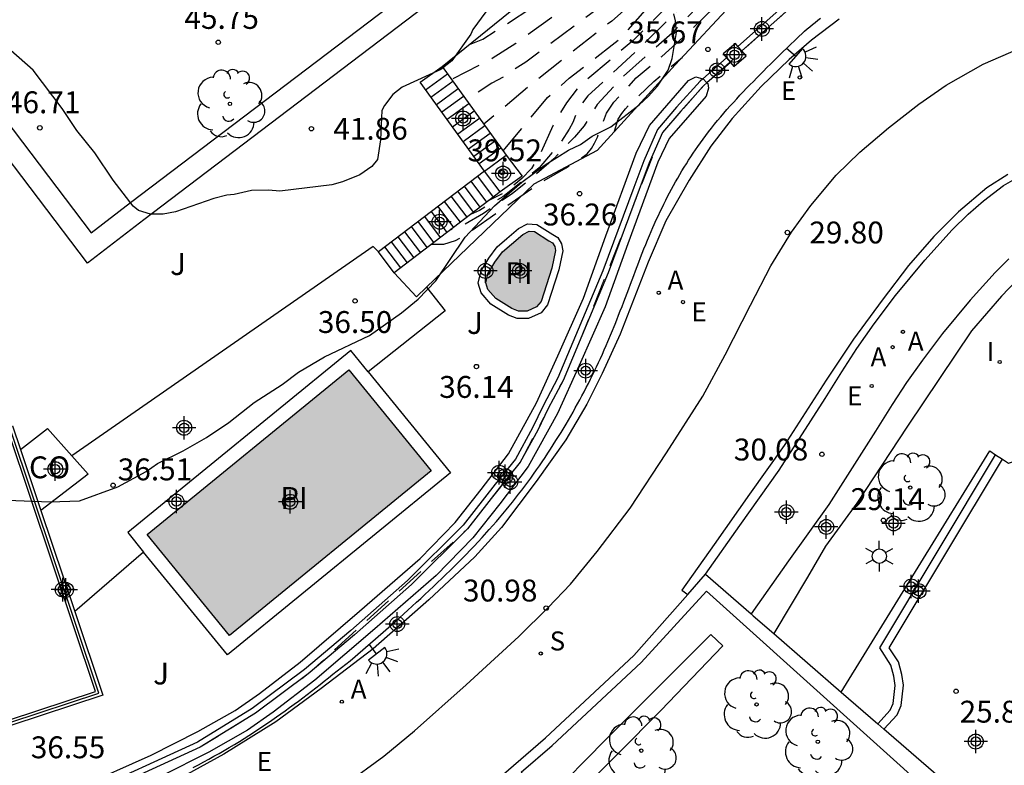
# Model space of a CAD drawing. Units: metres. Extents: x 580294 to 580645, y 4796790 to 4797041.
# Drawn here: x 580593 to 580627, y 4796818 to 4796843 of the extents above; entities that cross this region are included whole.
import ezdxf

# ---------------------------------------------------------------- set-up
doc = ezdxf.new("R2010")
doc.units = ezdxf.units.M
doc.header["$LTSCALE"] = 2
doc.linetypes.add('TRAZOS_NORMALES', pattern=[0.75, 0.5, -0.25])
doc.layers.get('0').update_dxf_attribs({"linetype": 'CONTINUOUS'})
for name, color, linetype in [('020194', 31, 'TRAZOS_NORMALES'), ('020195', 30, 'TRAZOS_NORMALES'), ('020204', 9, 'CONTINUOUS'), ('020308', 9, 'CONTINUOUS'), ('050109', 4, 'CONTINUOUS'), ('050305', 9, 'CONTINUOUS'), ('060108', 9, 'CONTINUOUS'), ('060113', 4, 'CONTINUOUS'), ('060117', 9, 'CONTINUOUS'), ('060124', 9, 'CONTINUOUS'), ('060130', 9, 'CONTINUOUS'), ('060141', 9, 'CONTINUOUS'), ('060145', 9, 'CONTINUOUS'), ('070105', 6, 'CONTINUOUS'), ('070108', 9, 'VALLA'), ('070110', 9, 'CONTINUOUS'), ('070116', 6, 'CONTINUOUS'), ('080107', 9, 'CONTINUOUS'), ('080301', 9, 'CONTINUOUS'), ('100105', 3, 'CONTINUOUS'), ('100106', 63, 'CONTINUOUS'), ('100107', 3, 'CONTINUOUS'), ('100116', 71, 'CONTINUOUS'), ('100121', 6, 'CONTINUOUS'), ('100202', 3, 'CONTINUOUS'), ('100302', 7, 'CONTINUOUS'), ('120101', 1, 'TRAZOS_NORMALES'), ('200205', 4, 'CONTINUOUS'), ('200305', 4, 'CONTINUOUS'), ('210204', 9, 'CONTINUOUS'), ('210304', 9, 'CONTINUOUS'), ('220205', 1, 'CONTINUOUS'), ('220207', 9, 'CONTINUOUS'), ('220305', 1, 'CONTINUOUS'), ('220307', 9, 'CONTINUOUS'), ('250203', 9, 'CONTINUOUS'), ('250204', 9, 'CONTINUOUS'), ('260101', 9, 'CONTINUOUS'), ('270204', 9, 'CONTINUOUS'), ('270304', 9, 'CONTINUOUS'), ('990505', 151, 'CONTINUOUS'), ('Centroides', 1, 'CONTINUOUS')]:
    doc.layers.add(name, color=color, linetype=linetype)
doc.styles.add('ARIAL', font='arial.ttf')
doc.styles.add('ROMANS', font='ROMANS')
doc.linetypes.add('VALLA', pattern='A,1,[200,DONOSTI.shx,S=0.1,R=0,X=0,Y=0],1', length=2)

# ---------------------------------------------------------------- blocks, each defined once
blk = doc.blocks.new('Centroide')
for points in [[(0, -0.402), (0, 0.402)], [(0.402, 0), (-0.402, 0)]]:
    blk.add_lwpolyline(points)
for radius in [0.256, 0.159]:
    blk.add_circle((0, 0), radius)
blk = doc.blocks.new('ARBOL')
blk.add_circle((0, 0), 0.0587)
for centre, radius, start, end in [((-0.28, 0.855), 0.3, 359.2878, 173.6078), ((0.097, 0.97), 0.21, 23.1565, 160.4665), ((0.438, 0.881), 0.24, 301.578, 139.328), ((-0.564, 0.381), 0.532, 92.28, 254.58), ((0.656, 0.288), 0.443, 319.8556, 114.7656), ((-0.091, 0.321), 0.12, 119.14, 310.56), ((0.819, -0.249), 0.383, 235.5275, 62.0275), ((-0.556, -0.339), 0.555, 142.64, 266.54), ((-0.039, -0.384), 0.21, 189.64, 323.88), ((0.299, -0.624), 0.532, 224.67, 0.24), ((-0.301, -0.676), 0.45, 213.78, 295.32)]:
    blk.add_arc(centre, radius, start, end)
blk = doc.blocks.new('FAREDE')
at = {"linetype": 'Continuous'}
for p, q in [((0.75, 0.7), (0.57, 0.322)), ((0.415, 0.36), (0.415, -0.351)), ((1.07, 0.411), (0.715, 0.19)), ((0.415, 0), (0, 0)), ((0.738, -0.699), (0.56, -0.32)), ((1.062, -0.416), (0.709, -0.191)), ((1.187, -0.005), (0.768, -0.001))]:
    blk.add_line(p, q, dxfattribs=at)
blk.add_arc((0.413, 0.004), 0.355, 270.4282, 89.5718, dxfattribs=at)
blk = doc.blocks.new('REIND')
blk.add_circle((0, 0), 0.055)
blk = doc.blocks.new('SANEA')
blk.add_circle((0, 0), 0.055)
blk = doc.blocks.new('REGELE')
blk.add_circle((0, 0), 0.055)
blk = doc.blocks.new('FAROLJ')
for p, q in [((0, 0.248), (0, 0.528)), ((-0.215, 0.124), (-0.458, 0.264)), ((0.215, 0.124), (0.458, 0.264)), ((-0.215, -0.124), (-0.458, -0.264)), ((0, -0.248), (0, -0.528)), ((0.215, -0.124), (0.458, -0.264))]:
    blk.add_line(p, q)
blk.add_circle((0, 0), 0.248)
blk = doc.blocks.new('REGALU')
blk.add_circle((0, 0), 0.055)
blk = doc.blocks.new('COTAPU')
blk.add_circle((0, 0), 0.075)
blk = doc.blocks.new('ABAS')
blk.add_circle((0, 0), 0.055)

msp = doc.modelspace()

# ---------------------------------------------------------------- hatches: boundary and pattern name
at = {"layer": '990505'}
for points in [[(580611.255, 4796834.853), (580611.382, 4796835.456), (580611.359, 4796835.598), (580611.282, 4796835.718), (580611.161, 4796835.794), (580610.666, 4796836.108), (580610.48, 4796836.118), (580610.262, 4796836.007), (580609.881, 4796835.676), (580609.565, 4796835.411), (580609.305, 4796835.059), (580609.067, 4796834.663), (580608.992, 4796834.345), (580609.06, 4796834.127), (580609.335, 4796833.811), (580609.885, 4796833.465), (580610.115, 4796833.379), (580610.411, 4796833.381), (580610.738, 4796833.525), (580610.89, 4796833.712)], [(580604.293, 4796831.37), (580597.373, 4796825.717), (580600.201, 4796822.254), (580607.121, 4796827.907)]]:
    msp.add_hatch(color=256, dxfattribs=at).paths.add_polyline_path(points, flags=0)

# ---------------------------------------------------------------- linework, layer by layer
at = {"layer": '020194', "flags": 128}
for points, elevation in [([(580608.432, 4796842.524), (580608.89, 4796842.707), (580609.686, 4796843.203), (580614.598, 4796846.443), (580615.012, 4796846.696), (580621.539, 4796850.429), (580623.132, 4796851.309), (580625.9, 4796852.993), (580626.173, 4796853.349), (580626.679, 4796854.271), (580626.919, 4796854.76)], 41.64), ([(580627.154, 4796854.316), (580626.86, 4796853.633), (580626.47, 4796852.956), (580625.568, 4796852.307), (580625.218, 4796852.033), (580619.808, 4796849.165), (580617.445, 4796847.819), (580615.555, 4796846.615), (580613.357, 4796844.96), (580610.024, 4796842.561), (580609.213, 4796842.041), (580607.821, 4796841.324)], 41.14), ([(580627.628, 4796854.296), (580627.318, 4796853.467), (580627.082, 4796853.069), (580626.805, 4796852.705), (580626.443, 4796852.481), (580626.062, 4796852.276), (580625.245, 4796851.736), (580624.854, 4796851.512), (580624.481, 4796851.257), (580624.099, 4796851.05), (580623.685, 4796850.785), (580621.484, 4796849.77), (580618.857, 4796848.35), (580617.601, 4796847.636), (580617.223, 4796847.366), (580616.797, 4796847.142), (580616.436, 4796846.831), (580615.706, 4796846.288), (580614.707, 4796845.348), (580614.344, 4796845.06), (580613.665, 4796844.433), (580613.298, 4796844.15), (580612.943, 4796843.829), (580610.363, 4796841.92), (580609.998, 4796841.693), (580609.617, 4796841.424), (580609.199, 4796841.199), (580608.324, 4796840.629)], 40.64), ([(580630.912, 4796854.098), (580630.753, 4796853.543), (580630.578, 4796853.164), (580630.389, 4796852.916), (580630.17, 4796852.712), (580629.828, 4796852.537), (580629.114, 4796852.289), (580628.615, 4796852.057), (580628.227, 4796851.807), (580627.812, 4796851.636), (580626.976, 4796851.227), (580621.733, 4796848.506), (580619.639, 4796847.457), (580619.267, 4796847.202), (580618.148, 4796846.314), (580617.094, 4796845.337), (580615.853, 4796843.958), (580614.116, 4796842.249), (580612.499, 4796840.768), (580612.209, 4796840.394), (580611.976, 4796839.854), (580611.859, 4796839.621), (580611.538, 4796839.125), (580610.824, 4796838.294), (580609.585, 4796837.302), (580608.783, 4796836.835), (580608.467, 4796836.688)], 38.64), ([(580628.103, 4796854.276), (580627.765, 4796853.237), (580627.507, 4796852.874), (580626.855, 4796852.336), (580626.366, 4796852.055), (580625.957, 4796851.851), (580625.582, 4796851.612), (580621.615, 4796849.518), (580618.963, 4796848.288), (580618.118, 4796847.786), (580616.954, 4796846.97), (580616.269, 4796846.323), (580615.312, 4796845.33), (580615.005, 4796844.964), (580614.033, 4796843.951), (580613.314, 4796843.328), (580610.702, 4796841.278), (580608.929, 4796839.792)], 40.14), ([(580629.851, 4796854.175), (580629.711, 4796853.619), (580629.544, 4796853.342), (580629.187, 4796853.028), (580629.012, 4796852.926), (580628.728, 4796852.81), (580628.559, 4796852.706), (580627.856, 4796852.13), (580627.48, 4796851.87), (580627.082, 4796851.632), (580622.731, 4796849.444), (580619.161, 4796847.727), (580618.774, 4796847.472), (580617.671, 4796846.589), (580616.646, 4796845.558), (580615.059, 4796843.667), (580614.046, 4796842.659), (580612.178, 4796841.069), (580611.765, 4796840.518), (580611.532, 4796840.153), (580611.291, 4796839.73), (580610.868, 4796838.775), (580610.562, 4796838.276), (580610.234, 4796837.933), (580609.877, 4796837.641), (580609.535, 4796837.386), (580609.1, 4796837.171)], 39.14), ([(580632.058, 4796853.052), (580631.635, 4796852.621), (580631.351, 4796852.439), (580630.838, 4796852.183), (580628.255, 4796851.372), (580627.407, 4796851.015), (580626.955, 4796850.857), (580625.653, 4796850.245), (580623.095, 4796848.779), (580620.059, 4796847.13), (580619.665, 4796846.86), (580617.384, 4796844.985), (580615.39, 4796842.917), (580613.609, 4796841.336), (580612.82, 4796840.467), (580612.369, 4796839.729), (580612.034, 4796839.35), (580611.334, 4796838.607), (580610.591, 4796837.965), (580609.906, 4796837.411), (580608.914, 4796836.725), (580608.127, 4796836.273), (580607.79, 4796836.171)], 38.14), ([(580607.145, 4796835.678), (580607.557, 4796835.681), (580607.959, 4796835.8), (580608.157, 4796835.906), (580610.797, 4796837.743), (580611.754, 4796838.296), (580612.475, 4796838.773), (580612.617, 4796838.954), (580612.728, 4796839.142), (580612.826, 4796839.347), (580613.141, 4796840.166), (580613.384, 4796840.543), (580614.154, 4796841.375), (580615.034, 4796842.113), (580615.887, 4796842.88), (580617.551, 4796844.498), (580618.448, 4796845.217), (580619.335, 4796845.989), (580620.261, 4796846.71), (580621.201, 4796847.263), (580623.071, 4796848.29), (580624.1, 4796848.895), (580625.967, 4796850.041), (580626.939, 4796850.48), (580628.023, 4796850.86), (580629.074, 4796851.146), (580630.161, 4796851.419), (580631.271, 4796851.618), (580632.204, 4796852.045), (580632.455, 4796852.302)], 37.64)]:
    msp.add_lwpolyline(points, dxfattribs=dict(at, elevation=elevation))
at = {"layer": '020195', "flags": 128}
for points, elevation in [([(580609.591, 4796838.876), (580611.115, 4796840.704), (580611.858, 4796841.37), (580613.33, 4796842.508), (580613.704, 4796842.818), (580617.264, 4796846.916), (580617.618, 4796847.23), (580617.982, 4796847.519), (580619.158, 4796848.286), (580619.591, 4796848.501), (580621.874, 4796849.482), (580627.169, 4796852.105), (580627.96, 4796852.697), (580628.572, 4796853.453), (580628.633, 4796853.655), (580628.673, 4796853.859), (580628.672, 4796854.066), (580628.64, 4796854.254)], 39.64), ([(580613.414, 4796839.55), (580613.541, 4796839.957), (580613.659, 4796840.155), (580613.787, 4796840.32), (580613.954, 4796840.494), (580614.76, 4796841.25), (580615.74, 4796842.092)], 37.14)]:
    msp.add_lwpolyline(points, dxfattribs=dict(at, elevation=elevation))
at = {"layer": '050109', "flags": 128}
for points in [[(580611.255, 4796834.853), (580610.89, 4796833.712), (580610.738, 4796833.525), (580610.411, 4796833.381), (580610.115, 4796833.379), (580609.885, 4796833.465), (580609.335, 4796833.811), (580609.06, 4796834.127), (580608.992, 4796834.345), (580609.067, 4796834.663), (580609.305, 4796835.059), (580609.565, 4796835.411), (580609.881, 4796835.676), (580610.262, 4796836.007), (580610.48, 4796836.118), (580610.666, 4796836.108), (580611.161, 4796835.794), (580611.282, 4796835.718), (580611.359, 4796835.598), (580611.382, 4796835.456), (580611.255, 4796834.853)], [(580597.373, 4796825.717), (580604.293, 4796831.37), (580607.121, 4796827.907), (580600.201, 4796822.254), (580597.373, 4796825.717)]]:
    msp.add_lwpolyline(points, dxfattribs=at)
at = {"layer": '060108', "flags": 128}
msp.add_lwpolyline([(580616.53, 4796824.356), (580617.711, 4796826.034), (580619.065, 4796827.924), (580620.637, 4796830.382), (580621.208, 4796831.298), (580621.725, 4796832.103), (580622.32, 4796832.941), (580623.057, 4796833.913), (580624.06, 4796835.133), (580624.998, 4796836.163), (580625.55, 4796836.701), (580626.069, 4796837.16), (580626.755, 4796837.688), (580627.641, 4796838.195)], dxfattribs=at)
at = {"layer": '060113', "flags": 128}
for points in [[(580621.121, 4796843.393), (580620.169, 4796842.674), (580619.408, 4796842.009), (580618.446, 4796841.078), (580617.454, 4796839.986), (580616.717, 4796839.035), (580615.97, 4796837.872), (580615.171, 4796836.474), (580614.564, 4796835.055), (580613.603, 4796832.592), (580612.985, 4796831.238), (580612.46, 4796830.192), (580611.745, 4796828.964), (580610.724, 4796827.533), (580609.533, 4796825.961), (580608.615, 4796824.956), (580607.041, 4796823.477), (580605.128, 4796821.795), (580603.351, 4796820.443), (580601.785, 4796819.295), (580600.006, 4796818.187), (580598.152, 4796817.175)], [(580626.908, 4796838.067), (580626.188, 4796837.606), (580625.216, 4796836.787), (580624.366, 4796835.936), (580623.495, 4796834.939), (580622.592, 4796833.754), (580621.612, 4796832.413), (580620.677, 4796831.016), (580619.237, 4796828.77), (580618.048, 4796827.104), (580616.826, 4796825.372), (580615.726, 4796823.807), (580615.923, 4796823.668)]]:
    msp.add_lwpolyline(points, dxfattribs=at)
at = {"layer": '060117', "flags": 128}
for points in [[(580608.947, 4796838.185), (580609.698, 4796838.728)], [(580605.851, 4796834.691), (580605.31, 4796835.41)]]:
    msp.add_lwpolyline(points, dxfattribs=at)
at = {"layer": '060124', "flags": 128}
for points in [[(580607.499, 4796841.769), (580615.039, 4796847.871), (580618.598, 4796850.699), (580619.579, 4796849.568), (580621.81, 4796851.347), (580625.905, 4796854.807)], [(580608.947, 4796838.185), (580606.748, 4796841.226), (580607.499, 4796841.769)], [(580607.499, 4796841.769), (580609.698, 4796838.728)], [(580609.698, 4796838.728), (580610.238, 4796838.009), (580609.487, 4796837.466)], [(580609.487, 4796837.466), (580608.947, 4796838.185)], [(580609.487, 4796837.466), (580605.851, 4796834.691)], [(580606.958, 4796834.199), (580607.598, 4796833.394), (580604.962, 4796831.297)], [(580604.962, 4796831.297), (580604.36, 4796832.035), (580596.708, 4796825.784), (580597.254, 4796825.116)], [(580597.254, 4796825.116), (580594.892, 4796823.084)]]:
    msp.add_lwpolyline(points, dxfattribs=at)
at = {"layer": '060130', "flags": 128}
msp.add_lwpolyline([(580605.851, 4796834.691), (580606.621, 4796833.865), (580606.958, 4796834.199)], dxfattribs=at)
at = {"layer": '060141', "flags": 128}
for points in [[(580606.931, 4796840.973), (580607.682, 4796841.516)], [(580607.114, 4796840.719), (580607.865, 4796841.262)], [(580607.298, 4796840.466), (580608.049, 4796841.009)], [(580607.483, 4796840.213), (580608.233, 4796840.757)], [(580607.668, 4796839.961), (580608.415, 4796840.502)], [(580607.848, 4796839.705), (580608.599, 4796840.248)], [(580608.039, 4796839.457), (580608.782, 4796839.995)], [(580608.214, 4796839.199), (580608.965, 4796839.742)], [(580608.397, 4796838.945), (580609.148, 4796839.488)], [(580608.58, 4796838.692), (580609.331, 4796839.235)], [(580608.764, 4796838.438), (580609.515, 4796838.981)], [(580609.032, 4796837.118), (580608.492, 4796837.837)], [(580609.26, 4796837.292), (580608.72, 4796838.011)], [(580608.577, 4796836.772), (580608.037, 4796837.491)], [(580608.805, 4796836.945), (580608.265, 4796837.664)], [(580608.123, 4796836.425), (580607.582, 4796837.144)], [(580608.351, 4796836.598), (580607.81, 4796837.317)], [(580607.67, 4796836.079), (580607.129, 4796836.798)], [(580607.896, 4796836.252), (580607.355, 4796836.971)], [(580607.441, 4796835.905), (580606.9, 4796836.624)], [(580606.987, 4796835.558), (580606.446, 4796836.277)], [(580607.215, 4796835.731), (580606.674, 4796836.45)], [(580606.532, 4796835.211), (580605.991, 4796835.93)], [(580606.76, 4796835.384), (580606.219, 4796836.103)], [(580606.077, 4796834.864), (580605.536, 4796835.583)], [(580606.305, 4796835.038), (580605.764, 4796835.757)]]:
    msp.add_lwpolyline(points, dxfattribs=at)
at = {"layer": '060145', "flags": 128}
for points in [[(580611.5, 4796834.801), (580611.114, 4796833.591), (580610.894, 4796833.321), (580610.464, 4796833.131), (580610.071, 4796833.129), (580609.774, 4796833.24), (580609.171, 4796833.619), (580608.837, 4796834.002), (580608.733, 4796834.336), (580608.833, 4796834.758), (580609.097, 4796835.198), (580609.382, 4796835.583), (580609.719, 4796835.866), (580610.121, 4796836.216), (580610.426, 4796836.371), (580610.745, 4796836.354), (580611.294, 4796836.005), (580611.462, 4796835.9), (580611.597, 4796835.689), (580611.636, 4796835.45), (580611.5, 4796834.801)], [(580604.962, 4796831.297), (580607.786, 4796827.84), (580600.134, 4796821.589), (580597.254, 4796825.116)]]:
    msp.add_lwpolyline(points, dxfattribs=at)
at = {"layer": '070105', "flags": 128}
for points in [[(580587.316, 4796840.379), (580590.411, 4796842.704), (580595.456, 4796836.063), (580596.807, 4796837.103), (580606.728, 4796844.633), (580616.884, 4796852.547), (580617.345, 4796851.955), (580607.185, 4796844.038), (580597.261, 4796836.506), (580595.323, 4796835.028), (580590.269, 4796841.682), (580587.732, 4796839.793)], [(580619.154, 4796843.791), (580617.648, 4796842.46)], [(580619.293, 4796843.646), (580617.779, 4796842.307)], [(580598.958, 4796817.729), (580599.136, 4796817.824), (580599.314, 4796817.92), (580599.492, 4796818.017), (580599.668, 4796818.115), (580599.844, 4796818.215), (580600.019, 4796818.315), (580600.193, 4796818.417), (580600.367, 4796818.521), (580600.539, 4796818.626), (580600.868, 4796818.832), (580601.194, 4796819.043), (580601.349, 4796819.146), (580601.503, 4796819.25), (580601.656, 4796819.355), (580601.809, 4796819.462), (580601.961, 4796819.57), (580602.113, 4796819.678), (580602.264, 4796819.788), (580602.414, 4796819.899), (580602.564, 4796820.01), (580602.713, 4796820.123), (580602.862, 4796820.236), (580603.011, 4796820.35), (580603.159, 4796820.464), (580603.307, 4796820.579), (580603.454, 4796820.694), (580603.602, 4796820.81), (580603.749, 4796820.926), (580603.896, 4796821.042), (580604.043, 4796821.159), (580604.189, 4796821.276), (580604.336, 4796821.392), (580605.74, 4796822.597), (580605.886, 4796822.73), (580606.033, 4796822.863), (580606.179, 4796822.996), (580606.325, 4796823.129), (580606.471, 4796823.263), (580606.617, 4796823.396), (580606.762, 4796823.53), (580606.908, 4796823.665), (580607.052, 4796823.799), (580607.196, 4796823.934), (580607.34, 4796824.07), (580607.483, 4796824.206), (580607.626, 4796824.343), (580607.767, 4796824.481), (580607.908, 4796824.619), (580608.048, 4796824.758), (580608.187, 4796824.898), (580608.325, 4796825.039), (580608.463, 4796825.181), (580608.599, 4796825.324), (580608.734, 4796825.468), (580608.867, 4796825.614), (580609.115, 4796825.888), (580609.358, 4796826.166), (580609.47, 4796826.297), (580609.581, 4796826.428), (580609.692, 4796826.561), (580609.801, 4796826.694), (580609.909, 4796826.828), (580610.016, 4796826.963), (580610.122, 4796827.099), (580610.226, 4796827.236), (580610.33, 4796827.374), (580610.433, 4796827.512), (580610.535, 4796827.652), (580610.635, 4796827.792), (580610.735, 4796827.933), (580610.834, 4796828.074), (580610.931, 4796828.217), (580611.027, 4796828.36), (580611.122, 4796828.504), (580611.217, 4796828.648), (580611.31, 4796828.793), (580611.402, 4796828.939), (580611.576, 4796829.221), (580611.747, 4796829.506), (580611.828, 4796829.643), (580611.908, 4796829.781), (580611.987, 4796829.919), (580612.065, 4796830.058), (580612.142, 4796830.197), (580612.218, 4796830.337), (580612.294, 4796830.477), (580612.368, 4796830.618), (580612.441, 4796830.759), (580612.514, 4796830.9), (580612.585, 4796831.043), (580612.655, 4796831.185), (580612.725, 4796831.328), (580612.794, 4796831.472), (580612.861, 4796831.616), (580612.928, 4796831.76), (580612.994, 4796831.905), (580613.058, 4796832.051), (580613.122, 4796832.196), (580613.185, 4796832.343), (580613.31, 4796832.639), (580613.432, 4796832.936), (580613.492, 4796833.087), (580613.552, 4796833.238), (580613.611, 4796833.39), (580613.669, 4796833.541), (580613.727, 4796833.693), (580613.784, 4796833.845), (580613.842, 4796833.997), (580613.899, 4796834.15), (580613.956, 4796834.302), (580614.013, 4796834.454), (580614.07, 4796834.607), (580614.128, 4796834.759), (580614.186, 4796834.911), (580614.244, 4796835.063), (580614.303, 4796835.214), (580614.363, 4796835.366), (580614.423, 4796835.517), (580614.484, 4796835.668), (580614.546, 4796835.818), (580614.61, 4796835.968), (580614.731, 4796836.25), (580614.857, 4796836.53), (580614.918, 4796836.661), (580614.979, 4796836.792), (580615.041, 4796836.922), (580615.104, 4796837.052), (580615.169, 4796837.181), (580615.234, 4796837.309), (580615.301, 4796837.437), (580615.369, 4796837.564), (580615.438, 4796837.691), (580615.508, 4796837.817), (580615.579, 4796837.942), (580615.651, 4796838.067), (580615.725, 4796838.19), (580615.8, 4796838.313), (580615.876, 4796838.435), (580615.953, 4796838.556), (580616.031, 4796838.676), (580616.111, 4796838.795), (580616.192, 4796838.914), (580616.274, 4796839.031), (580616.454, 4796839.282), (580616.641, 4796839.528), (580616.742, 4796839.658), (580616.845, 4796839.787), (580616.949, 4796839.915), (580617.055, 4796840.041), (580617.162, 4796840.167), (580617.271, 4796840.292), (580617.38, 4796840.415), (580617.491, 4796840.538), (580617.603, 4796840.66), (580617.716, 4796840.781), (580617.83, 4796840.902), (580617.944, 4796841.022), (580618.059, 4796841.141), (580618.175, 4796841.26), (580618.291, 4796841.378), (580618.408, 4796841.496), (580618.526, 4796841.614), (580618.643, 4796841.731), (580618.761, 4796841.849), (580618.879, 4796841.966), (580618.997, 4796842.083), (580619.115, 4796842.2), (580619.93, 4796842.982), (580620.022, 4796843.057), (580620.114, 4796843.132), (580620.207, 4796843.207), (580620.299, 4796843.282), (580620.391, 4796843.357), (580620.484, 4796843.431)], [(580617.257, 4796842.063), (580616.441, 4796841.35)], [(580617.387, 4796841.911), (580616.581, 4796841.213)], [(580616.441, 4796841.35), (580616.347, 4796841.267), (580615.544, 4796840.371), (580614.888, 4796839.613), (580614.423, 4796838.534), (580614.075, 4796837.615), (580613.007, 4796834.767), (580611.468, 4796831.089), (580610.964, 4796830.133), (580610.602, 4796829.382), (580610.012, 4796828.307), (580609.316, 4796827.442), (580608.22, 4796826.039), (580606.307, 4796824.148), (580604.36, 4796822.433), (580602.778, 4796821.093), (580600.978, 4796819.755), (580599.103, 4796818.597), (580595.155, 4796816.789), (580587.273, 4796814.096)], [(580616.581, 4796841.213), (580616.474, 4796841.12), (580615.691, 4796840.242), (580615.055, 4796839.507), (580614.604, 4796838.46), (580614.258, 4796837.546), (580613.189, 4796834.695), (580611.645, 4796831.006), (580611.138, 4796830.044), (580610.776, 4796829.293), (580610.175, 4796828.198), (580609.469, 4796827.32), (580608.367, 4796825.909), (580606.44, 4796824.005), (580604.488, 4796822.285), (580602.9, 4796820.94), (580601.088, 4796819.593), (580599.196, 4796818.425), (580595.226, 4796816.606), (580587.329, 4796813.907)], [(580608.947, 4796838.185), (580605.31, 4796835.41)], [(580626.946, 4796835.168), (580626.473, 4796834.707), (580625.611, 4796833.761), (580624.667, 4796832.613), (580623.975, 4796831.7), (580623.426, 4796830.927), (580622.942, 4796830.174), (580622.372, 4796829.259), (580620.764, 4796826.745), (580619.383, 4796824.818), (580618.1, 4796822.995)], [(580586.542, 4796827.607), (580592.758, 4796829.445), (580593.029, 4796828.637)], [(580589.654, 4796818.38), (580595.602, 4796820.338), (580592.628, 4796829.204), (580586.792, 4796827.479), (580589.654, 4796818.38)], [(580593.029, 4796828.637), (580593.731, 4796826.545)], [(580621.189, 4796820.317), (580626.288, 4796828.586), (580626.489, 4796828.454)], [(580626.489, 4796828.454), (580626.723, 4796828.301)], [(580622.655, 4796819.045), (580623.105, 4796819.541), (580623.247, 4796819.853), (580623.326, 4796820.548), (580623.271, 4796820.92), (580623.154, 4796821.355), (580622.84, 4796821.839), (580626.723, 4796828.301)], [(580626.723, 4796828.301), (580626.929, 4796828.166), (580627.233, 4796828.265)], [(580594.892, 4796823.084), (580595.854, 4796820.216), (580589.524, 4796818.132), (580586.542, 4796827.607)], [(580593.731, 4796826.545), (580594.892, 4796823.084)], [(580615.923, 4796823.668), (580616.53, 4796824.356)], [(580616.53, 4796824.356), (580618.1, 4796822.995)], [(580599.923, 4796811.094), (580601.034, 4796811.678), (580605.16, 4796814.028), (580606.274, 4796814.751), (580607.149, 4796815.389), (580611.041, 4796818.744), (580614.076, 4796821.574), (580615.923, 4796823.668)], [(580610.21, 4796817.57), (580611.276, 4796818.489), (580614.326, 4796821.333), (580616.568, 4796823.781), (580625.63, 4796815.632), (580628.265, 4796813.271)], [(580618.1, 4796822.995), (580618.168, 4796822.936), (580618.876, 4796822.322)], [(580618.876, 4796822.322), (580621.189, 4796820.317)], [(580621.189, 4796820.317), (580622.443, 4796819.229)], [(580622.443, 4796819.229), (580622.655, 4796819.045)], [(580633.525, 4796809.382), (580627.509, 4796814.836), (580622.655, 4796819.045)]]:
    msp.add_lwpolyline(points, dxfattribs=at)
at = {"layer": '070108', "flags": 128}
msp.add_lwpolyline([(580589.593, 4796818.265), (580595.719, 4796820.281), (580592.689, 4796829.316), (580586.676, 4796827.539), (580589.593, 4796818.265)], dxfattribs=at)
at = {"layer": '070110', "flags": 128}
for points in [[(580617.648, 4796842.46), (580617.56, 4796842.563), (580617.138, 4796842.202), (580617.257, 4796842.063)], [(580617.387, 4796841.911), (580617.506, 4796841.772), (580617.928, 4796842.133), (580617.779, 4796842.307)], [(580617.779, 4796842.307), (580617.648, 4796842.46)], [(580617.257, 4796842.063), (580617.387, 4796841.911)]]:
    msp.add_lwpolyline(points, dxfattribs=at)
at = {"layer": '070116', "flags": 128}
msp.add_lwpolyline([(580626.554, 4796849.756), (580626.008, 4796849.578), (580624.862, 4796849.088), (580623.237, 4796848.245), (580621.657, 4796847.14), (580619.401, 4796845.646), (580617.562, 4796844.047), (580615.487, 4796841.821), (580612.814, 4796838.892), (580610.644, 4796837.728), (580606.958, 4796834.199)], dxfattribs=at)
at = {"layer": '080107', "flags": 128}
for points in [[(580593.029, 4796828.637), (580593.958, 4796829.36), (580594.791, 4796828.421)], [(580594.791, 4796828.421), (580595.348, 4796827.793), (580593.731, 4796826.545)]]:
    msp.add_lwpolyline(points, dxfattribs=at).dxf.unprotected_set("ltscale", 0)
at = {"layer": '100105', "flags": 128}
msp.add_lwpolyline([(580622.443, 4796819.229), (580622.868, 4796819.698), (580622.974, 4796819.93), (580623.044, 4796820.546), (580622.997, 4796820.866), (580622.896, 4796821.243), (580622.511, 4796821.836), (580626.489, 4796828.454)], dxfattribs=at)
at = {"layer": '100106', "color": 63, "flags": 128}
for points in [[(580609.287, 4796844.035), (580608.553, 4796843.038), (580608.48, 4796842.874), (580607.834, 4796841.965), (580607.45, 4796841.666), (580606.12, 4796841.064), (580605.81, 4796840.81), (580605.516, 4796840.437), (580605.428, 4796840.259), (580605.376, 4796839.25), (580605.277, 4796838.582), (580605.086, 4796838.343), (580604.672, 4796838.059), (580604.081, 4796837.818), (580603.711, 4796837.711), (580601.933, 4796837.492), (580601.533, 4796837.533), (580600.954, 4796837.515), (580600.362, 4796837.377), (580600.11, 4796837.36), (580599.666, 4796837.239), (580598.35, 4796836.785), (580597.92, 4796836.708), (580597.49, 4796836.705), (580597.074, 4796836.836), (580596.895, 4796836.983), (580596.207, 4796837.868), (580595.578, 4796838.812), (580594.965, 4796839.579), (580594.455, 4796840.332), (580593.468, 4796841.645), (580592.692, 4796842.321)], [(580591.967, 4796826.925), (580594.044, 4796826.836), (580595.052, 4796826.872), (580596.368, 4796827.356), (580597.343, 4796827.882), (580597.727, 4796828.151), (580598.613, 4796828.587), (580599.411, 4796829.052), (580600.179, 4796829.562), (580601.049, 4796830.25), (580602.008, 4796830.864), (580602.569, 4796831.283), (580603.455, 4796831.808), (580605.007, 4796832.545), (580606.098, 4796833.324), (580606.673, 4796833.788), (580607.276, 4796834.414), (580608.289, 4796835.919), (580609.29, 4796836.993), (580610.233, 4796837.8), (580611.03, 4796838.399), (580611.827, 4796838.894), (580612.241, 4796839.089), (580612.64, 4796839.374), (580613.29, 4796839.705), (580614.263, 4796840.452), (580614.573, 4796840.75), (580614.882, 4796841.093), (580615.248, 4796841.644), (580615.394, 4796842.046), (580615.536, 4796842.936), (580615.504, 4796843.337), (580615.443, 4796843.573)]]:
    msp.add_lwpolyline(points, dxfattribs=at)
at = {"layer": '100107', "flags": 128}
for points in [[(580587.177, 4796814.423), (580593.031, 4796816.299), (580595.052, 4796817.052), (580597.512, 4796818.157), (580599.115, 4796818.961), (580600.394, 4796819.685), (580601.231, 4796820.272), (580602.627, 4796821.342), (580604.665, 4796823.091), (580606.738, 4796824.9), (580607.948, 4796826.136), (580608.839, 4796827.265), (580609.775, 4796828.489), (580610.737, 4796830.232), (580611.467, 4796831.848), (580612.349, 4796833.829), (580613.113, 4796835.965), (580614.159, 4796838.802), (580614.61, 4796839.746), (580615.954, 4796841.283), (580616.201, 4796841.41), (580616.441, 4796841.35)], [(580616.581, 4796841.213), (580616.608, 4796841.183), (580616.631, 4796841.03), (580616.556, 4796840.756), (580615.285, 4796839.302), (580614.897, 4796838.491), (580613.865, 4796835.692), (580613.092, 4796833.531), (580612.197, 4796831.521), (580611.453, 4796829.874), (580610.447, 4796828.05), (580609.471, 4796826.774), (580608.549, 4796825.607), (580607.288, 4796824.318), (580605.188, 4796822.486), (580603.131, 4796820.721), (580601.704, 4796819.627), (580600.822, 4796819.008), (580599.492, 4796818.255), (580597.855, 4796817.434), (580595.356, 4796816.312), (580593.293, 4796815.543), (580587.403, 4796813.655)], [(580616.441, 4796841.35), (580616.454, 4796841.346), (580616.581, 4796841.213)], [(580627.68, 4796834.928), (580626.693, 4796833.895), (580625.656, 4796832.706), (580623.463, 4796829.438), (580621.722, 4796826.794), (580620.655, 4796825.315), (580620.031, 4796824.253), (580618.876, 4796822.322)]]:
    msp.add_lwpolyline(points, dxfattribs=at)
at = {"layer": '100116', "flags": 128}
msp.add_lwpolyline([(580613.036, 4796815.117), (580612.343, 4796815.862), (580612.631, 4796816.134), (580612.068, 4796816.741), (580615, 4796819.683), (580617.129, 4796821.904), (580616.712, 4796822.295), (580613.101, 4796818.675), (580611.095, 4796816.641), (580610.21, 4796817.57)], dxfattribs=at)
at = {"layer": '100121', "flags": 128}
msp.add_lwpolyline([(580605.31, 4796835.41), (580605.131, 4796835.596), (580594.791, 4796828.421)], dxfattribs=at)
at = {"layer": '120101', "lineweight": 0, "flags": 128}
msp.add_lwpolyline([(580628.741, 4796905.508), (580628.737, 4796905.894), (580634.674, 4796906.994), (580638.168, 4796893.227), (580637.889, 4796886.789), (580636.707, 4796881.072), (580639.504, 4796874.504), (580639.604, 4796871.843), (580639.815, 4796871.047), (580639.82, 4796870.791), (580639.727, 4796870.404), (580640.161, 4796867.501), (580639.914, 4796865.876), (580641.145, 4796858.99), (580639.294, 4796857.242), (580636.751, 4796856.364), (580630.217, 4796856.891), (580628.937, 4796855.319), (580631.646, 4796855.122), (580633.083, 4796854.738), (580633.273, 4796854.17), (580634.249, 4796852.327), (580638.133, 4796850.919), (580637.747, 4796849.811), (580637.394, 4796848.464), (580635.365, 4796848.987), (580633.503, 4796849.219), (580632.956, 4796849.197), (580630.511, 4796848.898), (580626.211, 4796847.67), (580625.692, 4796847.472), (580623.536, 4796846.389), (580621.323, 4796845.179), (580619.293, 4796843.646), (580616.474, 4796841.12), (580615.055, 4796839.507), (580612.417, 4796832.85), (580611.645, 4796831.006), (580610.175, 4796828.198), (580608.367, 4796825.909), (580602.9, 4796820.94), (580601.088, 4796819.593), (580599.196, 4796818.425), (580595.226, 4796816.606), (580587.329, 4796813.907), (580583.114, 4796828.249), (580580.711, 4796835.301), (580578.167, 4796843.89), (580585.048, 4796849.108), (580589.778, 4796852.669), (580597.244, 4796858.205), (580601.767, 4796861.99), (580603.516, 4796864.307), (580611.502, 4796874.815), (580626.127, 4796894.107), (580626.505, 4796894.606), (580627.556, 4796897.048), (580628.25, 4796899.39), (580628.61, 4796902.423), (580628.741, 4796905.508)], dxfattribs=at)
at = {"layer": '260101', "flags": 128}
msp.add_lwpolyline([(580604.179, 4796817.159), (580605.494, 4796818.116), (580606.544, 4796818.992), (580608.321, 4796820.563), (580610.131, 4796822.224), (580611.135, 4796823.211), (580611.896, 4796824.018), (580612.82, 4796825.137), (580613.954, 4796826.626), (580615.195, 4796828.526), (580616.446, 4796830.46), (580617.213, 4796831.879), (580618.077, 4796833.588), (580618.778, 4796834.928), (580619.48, 4796836.089), (580620.151, 4796837.006), (580621.021, 4796838.037), (580621.826, 4796838.833), (580622.809, 4796839.664), (580623.859, 4796840.473), (580624.788, 4796841.126), (580626.06, 4796841.848), (580627.612, 4796842.528)], dxfattribs=at)

# ---------------------------------------------------------------- block references
at = {"layer": '020204', "rotation": 359.9987685839998}
for p in [(580599.816, 4796842.601, 45.75), (580616.616, 4796842.354, 35.667), (580593.692, 4796839.665, 46.711), (580603.012, 4796839.633, 41.858), (580609.559, 4796838.134, 39.515), (580612.215, 4796837.408, 36.257), (580619.345, 4796836.076, 29.796), (580604.509, 4796833.73, 36.503), (580608.674, 4796831.48, 36.143), (580620.53, 4796828.472, 30.082), (580596.207, 4796827.409, 36.505), (580622.637, 4796826.208, 29.136), (580611.066, 4796823.195, 30.979), (580625.13, 4796820.344, 25.881)]:
    msp.add_blockref('COTAPU', p, dxfattribs=at)
at = {"layer": '100202', "rotation": 359.9987685839998}
for p in [(580600.214, 4796840.487), (580623.558, 4796827.33), (580618.285, 4796819.892), (580620.387, 4796818.612), (580614.329, 4796818.308)]:
    msp.add_blockref('ARBOL', p, dxfattribs=at)
at = {"layer": '200205', "rotation": 359.9987685839998}
for p in [(580614.929, 4796834.01, 30.208), (580623.308, 4796832.669, 29.539), (580622.954, 4796832.144, 29.605), (580604.056, 4796819.987, 31.434)]:
    msp.add_blockref('ABAS', p, dxfattribs=at)
at = {"layer": '210204', "rotation": 359.9987685839998}
msp.add_blockref('SANEA', (580610.882, 4796821.639, 31.078), dxfattribs=at)
at = {"layer": '220205', "rotation": 359.9987685839998}
for p in [(580615.761, 4796833.689, 30.141), (580622.236, 4796830.812, 29.769)]:
    msp.add_blockref('REGELE', p, dxfattribs=at)
at = {"layer": '220207', "rotation": 359.9987685839998}
msp.add_blockref('REGALU', (580619.768, 4796841.395, 29.754), dxfattribs=at)
at = {"layer": '250203', "rotation": 359.9987685839998}
msp.add_blockref('FAROLJ', (580622.498, 4796824.976), dxfattribs=at)
at = {"layer": '250204'}
for p, rotation in [((580619.31, 4796842.387), 319.4722685573605), ((580604.996, 4796821.959), 307.2632685981039)]:
    msp.add_blockref('FAREDE', p, dxfattribs=dict(at, rotation=rotation))
at = {"layer": '270204', "rotation": 359.9987685839998}
msp.add_blockref('REIND', (580626.628, 4796831.635, 28.443), dxfattribs=at)
at = {"layer": 'Centroides', "rotation": 359.9987685839998}
for p in [(580618.468, 4796843.056), (580617.527, 4796842.166), (580616.934, 4796841.636), (580608.218, 4796839.986), (580609.587, 4796838.097), (580607.41, 4796836.447), (580608.984, 4796834.757), (580610.172, 4796834.757), (580612.423, 4796831.338), (580598.644, 4796829.379), (580594.224, 4796827.959), (580609.454, 4796827.839), (580609.661, 4796827.719), (580609.834, 4796827.519), (580598.38, 4796826.849), (580602.28, 4796826.839), (580619.308, 4796826.489), (580620.677, 4796825.979), (580622.986, 4796826.099), (580623.596, 4796823.939), (580594.48, 4796823.83), (580594.587, 4796823.82), (580623.844, 4796823.779), (580605.958, 4796822.65), (580625.806, 4796818.62)]:
    msp.add_blockref('Centroide', p, dxfattribs=at)

# ---------------------------------------------------------------- texts
at = {"layer": '020308', "style": 'ARIAL'}
for s, p in [('45.75', (580598.654, 4796843.059)), ('35.67', (580613.885, 4796842.563)), ('46.71', (580592.53, 4796840.166)), ('41.86', (580603.762, 4796839.258)), ('39.52', (580608.367, 4796838.517)), ('36.26', (580610.954, 4796836.318)), ('29.80', (580620.095, 4796835.701)), ('36.50', (580603.232, 4796832.631)), ('36.14', (580607.397, 4796830.405)), ('30.08', (580617.505, 4796828.259)), ('36.51', (580596.366, 4796827.577)), ('29.14', (580621.508, 4796826.558)), ('30.98', (580608.211, 4796823.423)), ('25.88', (580625.253, 4796819.269)), ('36.55', (580593.382, 4796818.047))]:
    msp.add_text(s, height=0.75, rotation=359.9988, dxfattribs=at).set_placement(p)
at = {"layer": '050305', "style": 'ARIAL'}
for p in [(580609.66, 4796834.308), (580601.94, 4796826.598)]:
    msp.add_text('PI', height=0.75, rotation=359.9988, dxfattribs=at).set_placement(p)
at = {"layer": '080301', "style": 'ARIAL'}
msp.add_text('CO', height=0.75, rotation=359.9988, dxfattribs=at).set_placement((580593.321, 4796827.648))
at = {"layer": '100302', "style": 'ARIAL'}
for p in [(580598.161, 4796834.618), (580608.35, 4796832.598), (580597.58, 4796820.578)]:
    msp.add_text('J', height=0.75, rotation=359.9988, dxfattribs=at).set_placement(p)
at = {"layer": '200305', "style": 'ROMANS'}
for p in [(580615.235, 4796834.116), (580623.477, 4796832.025), (580622.198, 4796831.489), (580604.362, 4796820.093)]:
    msp.add_text('A', height=0.65, rotation=359.9988, dxfattribs=at).set_placement(p)
at = {"layer": '210304', "style": 'ROMANS'}
msp.add_text('S', height=0.65, rotation=359.9988, dxfattribs=at).set_placement((580611.188, 4796821.745))
at = {"layer": '220305', "style": 'ROMANS'}
for p in [(580616.053, 4796833.03), (580621.393, 4796830.149), (580601.138, 4796817.607)]:
    msp.add_text('E', height=0.65, rotation=359.9988, dxfattribs=at).set_placement(p)
at = {"layer": '220307', "style": 'ROMANS'}
msp.add_text('E', height=0.65, rotation=359.9988, dxfattribs=at).set_placement((580619.121, 4796840.615))
at = {"layer": '270304', "style": 'ROMANS'}
msp.add_text('I', height=0.65, rotation=359.9988, dxfattribs=at).set_placement((580626.178, 4796831.668))

doc.saveas('drawing.dxf')
